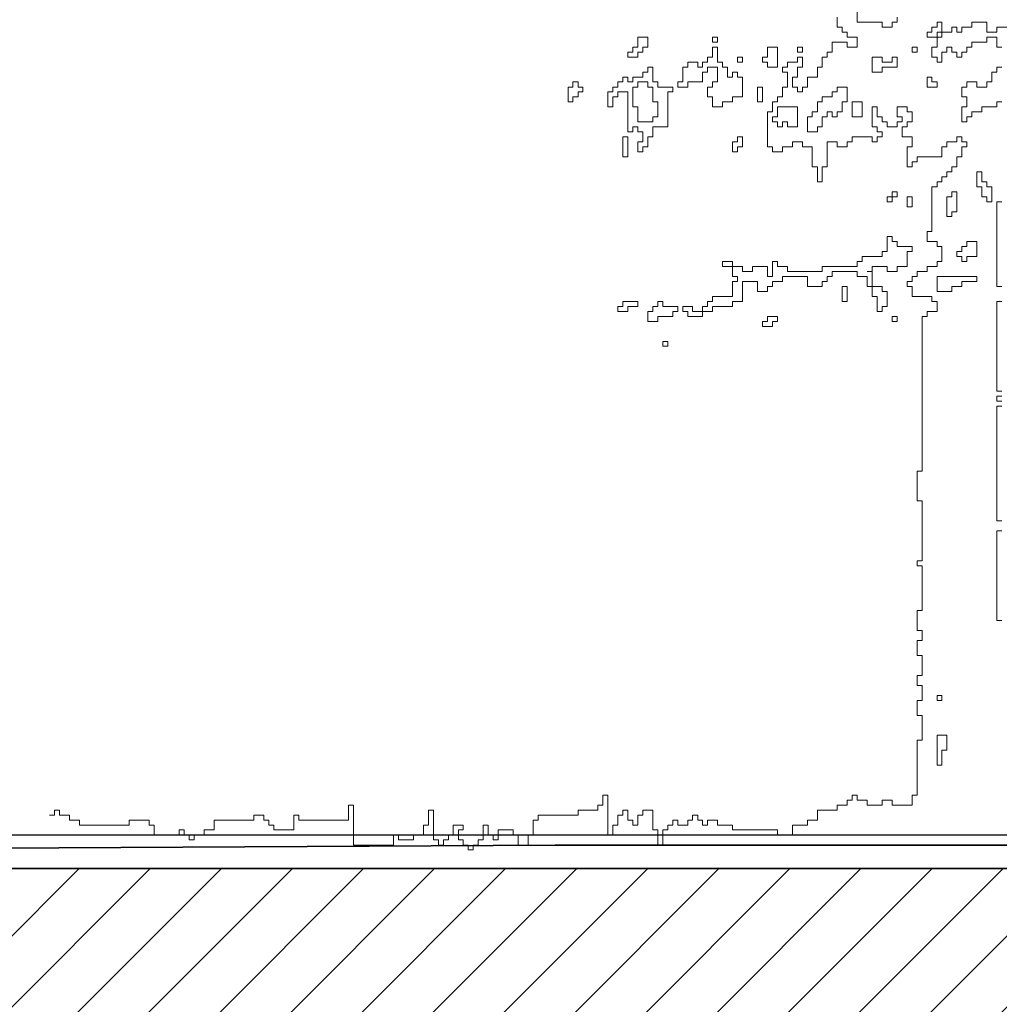
# Model space of a CAD drawing. Units: metres. Extents: x -1162 to 695221, y -51 to 4258665.
# Drawn here: x 1222 to 1224, y 0 to 1 of the extents above; entities that cross this region are included whole.
import ezdxf

# ---------------------------------------------------------------- set-up
doc = ezdxf.new("R2010")
doc.units = ezdxf.units.M
doc.linetypes.add('CONTINUA', pattern=[0])
for name, color, linetype in [('XR$10$_3735', 7, 'Continuous'), ('XR$12$STANDARD', 7, 'CONTINUA'), ('XR$4$_3735', 7, 'Continuous'), ('XR$4$STANDARD', 7, 'CONTINUA')]:
    doc.layers.add(name, color=color, linetype=linetype)
doc.layers.add('XR$4$Rayados', color=7, linetype='CONTINUA', lineweight=13)

# ---------------------------------------------------------------- blocks, each defined once
blk = doc.blocks.new('CASUARIN PEQUEÑO', base_point=(1359.6036, 6.99))
at = {"layer": 'XR$12$STANDARD', "color": 41, "linetype": 'CONTINUA', "lineweight": 13}
for points in [[(1358.1451, 7.0198), (1358.1525, 7.0198), (1358.1525, 7.0272), (1358.16, 7.0272), (1358.16, 7.0198), (1358.1749, 7.0198), (1358.1749, 7.0123), (1358.1897, 7.0123), (1358.1897, 7.0049), (1358.2642, 7.0049), (1358.2642, 7.0123), (1358.2939, 7.0123), (1358.2939, 7.0049), (1358.3014, 7.0049), (1358.3014, 6.99), (1358.3386, 6.99), (1358.3386, 6.9975), (1358.346, 6.9975), (1358.346, 6.99), (1358.3534, 6.99), (1358.3534, 6.9826), (1358.3609, 6.9826), (1358.3609, 6.99), (1358.3758, 6.99), (1358.3758, 6.9975), (1358.3907, 6.9975), (1358.3907, 7.0123), (1358.4502, 7.0123), (1358.4502, 7.0198), (1358.4651, 7.0198), (1358.4651, 7.0123), (1358.4725, 7.0123), (1358.4725, 7.0049), (1358.48, 7.0049), (1358.48, 6.9975), (1358.5097, 6.9975), (1358.5097, 7.0198), (1358.5172, 7.0198), (1358.5172, 7.0123), (1358.5246, 7.0123), (1358.5916, 7.0123), (1358.5916, 7.0347), (1358.599, 7.0347), (1358.599, 6.9751), (1358.6585, 6.9751), (1358.6585, 6.99), (1358.666, 6.99), (1358.666, 6.9826), (1358.6883, 6.9826), (1358.6883, 6.99), (1358.7032, 6.99), (1358.7032, 7.0049), (1358.7106, 7.0049), (1358.7106, 7.0272), (1358.7181, 7.0272), (1358.7181, 6.9826), (1358.7255, 6.9826), (1358.7255, 6.9751), (1358.733, 6.9751), (1358.733, 6.9826), (1358.7404, 6.9826), (1358.7404, 6.99), (1358.7478, 6.99), (1358.7478, 7.0049), (1358.7627, 7.0049), (1358.7627, 6.9975), (1358.7553, 6.9975), (1358.7553, 6.9826), (1358.7627, 6.9826), (1358.7627, 6.9751), (1358.7702, 6.9751), (1358.7702, 6.9677), (1358.7776, 6.9677), (1358.7776, 6.9751), (1358.7851, 6.9751), (1358.7851, 6.9826), (1358.7925, 6.9826), (1358.7925, 7.0049), (1358.7999, 7.0049), (1358.7999, 6.99), (1358.8074, 6.99), (1358.8074, 6.9826), (1358.8148, 6.9826), (1358.8148, 6.9975), (1358.8371, 6.9975), (1358.8371, 6.99), (1358.8446, 6.99), (1358.8446, 6.9751), (1358.8595, 6.9751), (1358.8595, 6.99), (1358.8669, 6.99), (1358.8669, 7.0123), (1358.8744, 7.0123), (1358.8744, 7.0198), (1358.9339, 7.0198), (1358.9339, 7.0272), (1358.9636, 7.0272), (1358.9636, 7.0347), (1358.9711, 7.0347), (1358.9711, 7.0496), (1358.9785, 7.0496), (1358.9785, 6.99), (1358.986, 6.99), (1358.986, 7.0049), (1358.9934, 7.0049), (1358.9934, 7.0198), (1359.0009, 7.0198), (1359.0009, 7.0272), (1359.0083, 7.0272), (1359.0083, 7.0123), (1359.0157, 7.0123), (1359.0157, 7.0049), (1359.0232, 7.0049), (1359.0232, 7.0198), (1359.0306, 7.0198), (1359.0306, 7.0272), (1359.0455, 7.0272), (1359.0455, 6.9975), (1359.0529, 6.9975), (1359.0529, 6.9751), (1359.0604, 6.9751), (1359.0604, 6.9975), (1359.0678, 6.9975), (1359.0678, 7.0049), (1359.0753, 7.0049), (1359.0753, 7.0123), (1359.0827, 7.0123), (1359.0827, 7.0049), (1359.0976, 7.0049), (1359.0976, 7.0123), (1359.105, 7.0123), (1359.105, 7.0198), (1359.1125, 7.0198), (1359.1125, 7.0123), (1359.1199, 7.0123), (1359.1199, 7.0049), (1359.1274, 7.0049), (1359.1274, 7.0123), (1359.1422, 7.0123), (1359.1422, 7.0049), (1359.1646, 7.0049), (1359.1646, 6.9975), (1359.2315, 6.9975), (1359.2315, 6.99), (1359.2539, 6.99), (1359.2539, 7.0049), (1359.2762, 7.0049), (1359.2762, 7.0123), (1359.2911, 7.0123), (1359.2911, 7.0272), (1359.306, 7.0272), (1359.3208, 7.0272), (1359.3208, 7.0347), (1359.3357, 7.0347), (1359.3357, 7.0421), (1359.3432, 7.0421), (1359.3432, 7.0496), (1359.3506, 7.0496), (1359.3506, 7.0421), (1359.3655, 7.0421), (1359.3655, 7.0347), (1359.3878, 7.0347), (1359.3878, 7.0421), (1359.4027, 7.0421), (1359.4027, 7.0347), (1359.4325, 7.0347), (1359.4325, 7.0496), (1359.4399, 7.0496), (1359.4399, 7.1314), (1359.4473, 7.1314), (1359.4473, 7.1686), (1359.4399, 7.1686), (1359.4399, 7.1909), (1359.4473, 7.1909), (1359.4473, 7.2133), (1359.4399, 7.2133), (1359.4399, 7.2281), (1359.4473, 7.2281), (1359.4473, 7.2579), (1359.4399, 7.2579), (1359.4399, 7.2802), (1359.4473, 7.2802), (1359.4473, 7.2951), (1359.4399, 7.2951), (1359.4399, 7.3249), (1359.4473, 7.3249), (1359.4473, 7.3919), (1359.4399, 7.3919), (1359.4399, 7.3993), (1359.4473, 7.3993), (1359.4473, 7.4886), (1359.4399, 7.4886), (1359.4399, 7.5332), (1359.4473, 7.5332), (1359.4473, 7.7639), (1359.4548, 7.7639), (1359.4548, 7.7714), (1359.4697, 7.7714), (1359.4697, 7.7863), (1359.4622, 7.7863), (1359.4622, 7.7937), (1359.4325, 7.7937), (1359.4325, 7.8086), (1359.425, 7.8086), (1359.425, 7.816), (1359.4325, 7.816), (1359.4325, 7.8235), (1359.4399, 7.8235), (1359.4399, 7.8309), (1359.4548, 7.8309), (1359.4548, 7.8383), (1359.4697, 7.8383), (1359.4697, 7.8458), (1359.4771, 7.8458), (1359.4771, 7.8681), (1359.4697, 7.8681), (1359.4697, 7.8756), (1359.4548, 7.8756), (1359.4548, 7.8904), (1359.4622, 7.8904), (1359.4622, 7.9574), (1359.4697, 7.9574), (1359.4697, 7.9648), (1359.4771, 7.9648), (1359.4771, 7.9723), (1359.4846, 7.9723), (1359.4846, 7.9797), (1359.492, 7.9797), (1359.492, 7.9872), (1359.4994, 7.9872), (1359.4994, 8.0021), (1359.5069, 8.0021), (1359.5069, 8.0169), (1359.5143, 8.0169), (1359.5143, 8.0244), (1359.5069, 8.0244), (1359.5069, 8.0318), (1359.4994, 8.0318), (1359.4994, 8.0244), (1359.4846, 8.0244), (1359.4846, 8.0169), (1359.4771, 8.0169), (1359.4771, 8.0021), (1359.4399, 8.0021), (1359.4399, 7.9946), (1359.4325, 7.9946), (1359.4325, 7.9872), (1359.425, 7.9872), (1359.425, 8.0169), (1359.4325, 8.0169), (1359.4325, 8.0318), (1359.4176, 8.0318), (1359.4176, 8.0467), (1359.425, 8.0467), (1359.425, 8.0541), (1359.4325, 8.0541), (1359.4325, 8.069), (1359.425, 8.069), (1359.425, 8.0765), (1359.4101, 8.0765), (1359.4101, 8.0616), (1359.4176, 8.0616), (1359.4176, 8.0541), (1359.4101, 8.0541), (1359.4101, 8.0467), (1359.3953, 8.0467), (1359.3953, 8.0541), (1359.3878, 8.0541), (1359.3878, 8.0616), (1359.3804, 8.0616), (1359.3804, 8.0765), (1359.3729, 8.0765), (1359.3729, 8.0467), (1359.3804, 8.0467), (1359.3804, 8.0393), (1359.3878, 8.0393), (1359.3878, 8.0318), (1359.3804, 8.0318), (1359.3804, 8.0244), (1359.3729, 8.0244), (1359.3729, 8.0318), (1359.3432, 8.0318), (1359.3432, 8.0244), (1359.3357, 8.0244), (1359.3357, 8.0169), (1359.3208, 8.0169), (1359.3208, 8.0244), (1359.306, 8.0244), (1359.306, 7.9872), (1359.2985, 7.9872), (1359.2985, 7.9648), (1359.2911, 7.9648), (1359.2911, 7.9872), (1359.2836, 7.9872), (1359.2836, 8.0169), (1359.2687, 8.0169), (1359.2687, 8.0244), (1359.2539, 8.0244), (1359.2539, 8.0169), (1359.239, 8.0169), (1359.239, 8.0095), (1359.2241, 8.0095), (1359.2241, 8.0169), (1359.2167, 8.0169), (1359.2167, 8.069), (1359.2241, 8.069), (1359.2241, 8.0839), (1359.2315, 8.0839), (1359.2315, 8.0914), (1359.239, 8.0914), (1359.239, 8.1062), (1359.2464, 8.1062), (1359.2464, 8.1286), (1359.239, 8.1286), (1359.239, 8.136), (1359.2464, 8.136), (1359.2464, 8.1434), (1359.2613, 8.1434), (1359.2613, 8.1509), (1359.2687, 8.1509), (1359.2687, 8.136), (1359.2613, 8.136), (1359.2613, 8.1211), (1359.2539, 8.1211), (1359.2539, 8.1062), (1359.2613, 8.1062), (1359.2613, 8.0988), (1359.2687, 8.0988), (1359.2687, 8.1062), (1359.2762, 8.1062), (1359.2762, 8.1211), (1359.2911, 8.1211), (1359.2911, 8.136), (1359.2985, 8.136), (1359.2985, 8.1509), (1359.306, 8.1509), (1359.306, 8.1583), (1359.3134, 8.1583), (1359.3134, 8.1732), (1359.3357, 8.1732), (1359.3357, 8.1658), (1359.3506, 8.1658), (1359.3506, 8.1807), (1359.3357, 8.1807), (1359.3357, 8.1881), (1359.3283, 8.1881), (1359.3283, 8.1955), (1359.3208, 8.1955), (1359.3208, 8.2104)], [(1359.3506, 8.2402), (1359.3506, 8.203), (1359.3878, 8.203), (1359.3878, 8.1955), (1359.4027, 8.1955), (1359.4027, 8.203), (1359.4101, 8.203), (1359.4101, 8.2104)], [(1359.5664, 7.31), (1359.559, 7.31), (1359.559, 7.4439), (1359.5664, 7.4439)], [(1359.5664, 7.4588), (1359.559, 7.4588), (1359.559, 7.63), (1359.5664, 7.63)], [(1359.5664, 7.6374), (1359.559, 7.6374), (1359.559, 7.6449), (1359.5664, 7.6449)], [(1359.5664, 7.6523), (1359.559, 7.6523), (1359.559, 7.7863), (1359.5664, 7.7863)], [(1359.5664, 7.8086), (1359.559, 7.8086), (1359.559, 7.9351), (1359.5664, 7.9351)], [(1359.5664, 8.0839), (1359.559, 8.0839), (1359.559, 8.0765), (1359.5366, 8.0765), (1359.5366, 8.069), (1359.5218, 8.069), (1359.5218, 8.0616), (1359.5143, 8.0616), (1359.5143, 8.0541), (1359.5069, 8.0541), (1359.5069, 8.0765), (1359.5143, 8.0765), (1359.5143, 8.0914), (1359.5069, 8.0914), (1359.5069, 8.1062), (1359.5143, 8.1062), (1359.5143, 8.1137), (1359.5292, 8.1137), (1359.5292, 8.1062), (1359.5441, 8.1062), (1359.5441, 8.1137), (1359.5515, 8.1137), (1359.5515, 8.1286), (1359.559, 8.1286), (1359.559, 8.136), (1359.5664, 8.136)], [(1359.5664, 8.1658), (1359.559, 8.1658), (1359.559, 8.1807), (1359.5441, 8.1807), (1359.5441, 8.1732), (1359.5218, 8.1732), (1359.5218, 8.1658), (1359.5143, 8.1658), (1359.5143, 8.1583), (1359.5069, 8.1583), (1359.5069, 8.1509), (1359.4994, 8.1509), (1359.4994, 8.1583), (1359.492, 8.1583), (1359.492, 8.1658), (1359.4846, 8.1658), (1359.4846, 8.1583), (1359.4771, 8.1583), (1359.4771, 8.1434), (1359.4697, 8.1434), (1359.4697, 8.1509), (1359.4622, 8.1509), (1359.4622, 8.1658), (1359.4697, 8.1658), (1359.4697, 8.1881), (1359.4771, 8.1881), (1359.4771, 8.1807), (1359.4548, 8.1807), (1359.4548, 8.1881), (1359.4622, 8.1881), (1359.4622, 8.1955), (1359.4697, 8.1955), (1359.4697, 8.203), (1359.4771, 8.203), (1359.4771, 8.1881), (1359.492, 8.1881), (1359.492, 8.1955), (1359.4994, 8.1955), (1359.4994, 8.1881), (1359.5069, 8.1881), (1359.5069, 8.1955), (1359.5218, 8.1955), (1359.5218, 8.203), (1359.5441, 8.203), (1359.5441, 8.1881), (1359.559, 8.1881), (1359.559, 8.1955), (1359.5813, 8.1955)], [(1359.2167, 8.1434), (1359.2092, 8.1434), (1359.2092, 8.1509), (1359.2167, 8.1509), (1359.2167, 8.1658), (1359.2315, 8.1658), (1359.2315, 8.136), (1359.2167, 8.136)]]:
    blk.add_lwpolyline(points, dxfattribs=at)
for points in [[(1359.0083, 8.1583), (1359.0157, 8.1583), (1359.0157, 8.1658), (1359.0232, 8.1658), (1359.0232, 8.1807), (1359.0381, 8.1807), (1359.0381, 8.1658), (1359.0306, 8.1658), (1359.0306, 8.1583), (1359.0232, 8.1583), (1359.0232, 8.1509), (1359.0083, 8.1509), (1359.0083, 8.1583)], [(1359.1348, 8.1807), (1359.1348, 8.1732), (1359.1422, 8.1732), (1359.1422, 8.1807), (1359.1348, 8.1807)], [(1359.1422, 8.1658), (1359.1422, 8.1434), (1359.1497, 8.1434), (1359.1497, 8.136), (1359.1571, 8.136), (1359.1571, 8.1211), (1359.1646, 8.1211), (1359.1646, 8.1286), (1359.172, 8.1286), (1359.172, 8.1211), (1359.1795, 8.1211), (1359.1795, 8.0914), (1359.1646, 8.0914), (1359.1646, 8.0839), (1359.1497, 8.0839), (1359.1497, 8.0765), (1359.1348, 8.0765), (1359.1348, 8.0914), (1359.1274, 8.0914), (1359.1274, 8.1062), (1359.1348, 8.1062), (1359.1348, 8.1137), (1359.1422, 8.1137), (1359.1422, 8.136), (1359.1274, 8.136), (1359.1274, 8.1286), (1359.1199, 8.1286), (1359.1199, 8.1137), (1359.0976, 8.1137), (1359.0976, 8.1062), (1359.0827, 8.1062), (1359.0827, 8.1137), (1359.0902, 8.1137), (1359.0902, 8.136), (1359.0976, 8.136), (1359.0976, 8.1434), (1359.1125, 8.1434), (1359.1125, 8.136), (1359.1199, 8.136), (1359.1199, 8.1434), (1359.1274, 8.1434), (1359.1274, 8.1509), (1359.1348, 8.1509), (1359.1348, 8.1658), (1359.1422, 8.1658)], [(1359.2315, 8.1658), (1359.2167, 8.1658), (1359.2167, 8.1509), (1359.2092, 8.1509), (1359.2092, 8.1434), (1359.2167, 8.1434), (1359.2167, 8.136), (1359.2315, 8.136), (1359.2315, 8.1658)], [(1359.2613, 8.1658), (1359.2613, 8.1583), (1359.2687, 8.1583), (1359.2687, 8.1658), (1359.2613, 8.1658)], [(1359.2613, 8.1658), (1359.2613, 8.1583), (1359.2687, 8.1583), (1359.2687, 8.1658), (1359.2613, 8.1658)], [(1359.4399, 8.1658), (1359.4399, 8.1583), (1359.4325, 8.1583), (1359.4325, 8.1658), (1359.4399, 8.1658)], [(1359.172, 8.1509), (1359.172, 8.1434), (1359.1795, 8.1434), (1359.1795, 8.1509), (1359.172, 8.1509)], [(1359.4101, 8.1509), (1359.4101, 8.136), (1359.3878, 8.136), (1359.3878, 8.1286), (1359.3729, 8.1286), (1359.3729, 8.1509), (1359.3878, 8.1509), (1359.3878, 8.1434), (1359.4027, 8.1434), (1359.4027, 8.1509), (1359.4101, 8.1509)], [(1358.986, 8.0765), (1358.986, 8.0914), (1358.9934, 8.0914), (1358.9934, 8.0988), (1359.0083, 8.0988), (1359.0083, 8.0393), (1359.0157, 8.0393), (1359.0157, 8.0467), (1359.0232, 8.0467), (1359.0232, 8.0393), (1359.0306, 8.0393), (1359.0306, 8.0244), (1359.0232, 8.0244), (1359.0232, 8.0095), (1359.0306, 8.0095), (1359.0306, 8.0169), (1359.0381, 8.0169), (1359.0381, 8.0318), (1359.0455, 8.0318), (1359.0455, 8.0467), (1359.0678, 8.0467), (1359.0678, 8.0988), (1359.0753, 8.0988), (1359.0753, 8.1062), (1359.0529, 8.1062), (1359.0529, 8.1137), (1359.0455, 8.1137), (1359.0455, 8.136), (1359.0381, 8.136), (1359.0381, 8.1286), (1359.0306, 8.1286), (1359.0306, 8.1211), (1359.0157, 8.1211), (1359.0157, 8.1137), (1359.0083, 8.1137), (1359.0083, 8.1211), (1359.0009, 8.1211), (1359.0009, 8.1137), (1358.9934, 8.1137), (1358.9934, 8.1062), (1358.986, 8.1062), (1358.986, 8.0988), (1358.9785, 8.0988), (1358.9785, 8.0765), (1358.986, 8.0765)], [(1358.9413, 8.0988), (1358.9339, 8.0988), (1358.9339, 8.0914), (1358.9264, 8.0914), (1358.9264, 8.0839), (1358.919, 8.0839), (1358.919, 8.1062), (1358.9264, 8.1062), (1358.9264, 8.1137), (1358.9339, 8.1137), (1358.9339, 8.1062), (1358.9413, 8.1062), (1358.9413, 8.0988)], [(1359.0157, 8.1062), (1359.0157, 8.0765), (1359.0232, 8.0765), (1359.0232, 8.0541), (1359.0455, 8.0541), (1359.0455, 8.0616), (1359.0529, 8.0616), (1359.0529, 8.0839), (1359.0455, 8.0839), (1359.0455, 8.1062), (1359.0381, 8.1062), (1359.0381, 8.1137), (1359.0232, 8.1137), (1359.0232, 8.1062), (1359.0157, 8.1062)], [(1359.4622, 8.1211), (1359.4622, 8.1137), (1359.4697, 8.1137), (1359.4697, 8.1062), (1359.4548, 8.1062), (1359.4548, 8.1211), (1359.4622, 8.1211)], [(1359.2092, 8.1062), (1359.2018, 8.1062), (1359.2018, 8.0839), (1359.2092, 8.0839), (1359.2092, 8.1062)], [(1359.3357, 8.1062), (1359.3357, 8.0839), (1359.3283, 8.0839), (1359.3283, 8.069), (1359.3208, 8.069), (1359.3208, 8.0616), (1359.3134, 8.0616), (1359.3134, 8.069), (1359.306, 8.069), (1359.306, 8.0616), (1359.2985, 8.0616), (1359.2985, 8.0467), (1359.2911, 8.0467), (1359.2911, 8.0393), (1359.2762, 8.0393), (1359.2762, 8.0616), (1359.2836, 8.0616), (1359.2836, 8.069), (1359.2911, 8.069), (1359.2911, 8.0839), (1359.2985, 8.0839), (1359.2985, 8.0914), (1359.3134, 8.0914), (1359.3134, 8.0988), (1359.3208, 8.0988), (1359.3208, 8.1062), (1359.3357, 8.1062)], [(1359.358, 8.0839), (1359.358, 8.0616), (1359.3432, 8.0616), (1359.3432, 8.0839), (1359.358, 8.0839)], [(1359.2613, 8.0765), (1359.2613, 8.0467), (1359.2464, 8.0467), (1359.2464, 8.0541), (1359.239, 8.0541), (1359.239, 8.0467), (1359.2315, 8.0467), (1359.2315, 8.0541), (1359.2241, 8.0541), (1359.2241, 8.0616), (1359.2315, 8.0616), (1359.2315, 8.0765), (1359.2613, 8.0765)], [(1359.0083, 8.0318), (1359.0009, 8.0318), (1359.0009, 8.0021), (1359.0083, 8.0021), (1359.0083, 8.0318)], [(1359.1795, 8.0318), (1359.172, 8.0318), (1359.172, 8.0244), (1359.1646, 8.0244), (1359.1646, 8.0095), (1359.172, 8.0095), (1359.172, 8.0169), (1359.1795, 8.0169), (1359.1795, 8.0318)], [(1359.5292, 7.9797), (1359.5292, 7.9574), (1359.5366, 7.9574), (1359.5366, 7.9425), (1359.5441, 7.9425), (1359.5441, 7.9351), (1359.5515, 7.9351), (1359.5515, 7.9574), (1359.5441, 7.9574), (1359.5441, 7.9648), (1359.5366, 7.9648), (1359.5366, 7.9797), (1359.5292, 7.9797)], [(1359.4101, 7.95), (1359.4101, 7.9425), (1359.4027, 7.9425), (1359.4027, 7.9351), (1359.3953, 7.9351), (1359.3953, 7.9425), (1359.4027, 7.9425), (1359.4027, 7.95), (1359.4101, 7.95)], [(1359.492, 7.9128), (1359.4846, 7.9128), (1359.4846, 7.9425), (1359.492, 7.9425), (1359.492, 7.95), (1359.4994, 7.95), (1359.4994, 7.9202), (1359.492, 7.9202), (1359.492, 7.9128)], [(1359.4325, 7.9276), (1359.4325, 7.9425), (1359.425, 7.9425), (1359.425, 7.9276), (1359.4325, 7.9276)], [(1359.4325, 7.8681), (1359.4101, 7.8681), (1359.4101, 7.8756), (1359.4027, 7.8756), (1359.4027, 7.883), (1359.3953, 7.883), (1359.3953, 7.8607), (1359.3878, 7.8607), (1359.3878, 7.8532), (1359.358, 7.8532), (1359.358, 7.8458), (1359.3506, 7.8458), (1359.3506, 7.8383), (1359.2985, 7.8383), (1359.2985, 7.8309), (1359.2464, 7.8309), (1359.2464, 7.8383), (1359.2315, 7.8383), (1359.2315, 7.8458), (1359.2241, 7.8458), (1359.2241, 7.8235), (1359.2167, 7.8235), (1359.2167, 7.8383), (1359.1943, 7.8383), (1359.1943, 7.8309), (1359.1795, 7.8309), (1359.1795, 7.8383), (1359.1646, 7.8383), (1359.1646, 7.8458), (1359.1497, 7.8458), (1359.1497, 7.8383), (1359.1646, 7.8383), (1359.1646, 7.8235), (1359.172, 7.8235), (1359.172, 7.816), (1359.1646, 7.816), (1359.1646, 7.7937), (1359.1348, 7.7937), (1359.1348, 7.7863), (1359.1274, 7.7863), (1359.1274, 7.7788), (1359.1199, 7.7788), (1359.1199, 7.7714), (1359.105, 7.7714), (1359.105, 7.7788), (1359.0902, 7.7788), (1359.0902, 7.7714), (1359.0976, 7.7714), (1359.0976, 7.7639), (1359.1199, 7.7639), (1359.1199, 7.7714), (1359.1348, 7.7714), (1359.1348, 7.7788), (1359.1646, 7.7788), (1359.1646, 7.7863), (1359.1795, 7.7863), (1359.1795, 7.816), (1359.2018, 7.816), (1359.2018, 7.8011), (1359.2167, 7.8011), (1359.2167, 7.8086), (1359.2241, 7.8086), (1359.2241, 7.816), (1359.239, 7.816), (1359.239, 7.8235), (1359.2762, 7.8235), (1359.2762, 7.8086), (1359.2985, 7.8086), (1359.2985, 7.816), (1359.306, 7.816), (1359.306, 7.8235), (1359.3134, 7.8235), (1359.3134, 7.8309), (1359.3506, 7.8309), (1359.3506, 7.8235), (1359.3655, 7.8235), (1359.3655, 7.8086), (1359.3729, 7.8086), (1359.3729, 7.7937), (1359.3804, 7.7937), (1359.3804, 7.7714), (1359.3878, 7.7714), (1359.3878, 7.7788), (1359.3953, 7.7788), (1359.3953, 7.8011), (1359.3878, 7.8011), (1359.3878, 7.8086), (1359.3729, 7.8086), (1359.3729, 7.8309), (1359.3655, 7.8309), (1359.3729, 7.8309), (1359.3729, 7.8383), (1359.3953, 7.8383), (1359.3953, 7.8309), (1359.4101, 7.8309), (1359.4101, 7.8383), (1359.425, 7.8383), (1359.425, 7.8607), (1359.4325, 7.8607), (1359.4325, 7.8681)], [(1359.4994, 7.8607), (1359.4994, 7.8532), (1359.5069, 7.8532), (1359.5069, 7.8458), (1359.5143, 7.8458), (1359.5143, 7.8532), (1359.5292, 7.8532), (1359.5292, 7.8756), (1359.5143, 7.8756), (1359.5143, 7.8681), (1359.5069, 7.8681), (1359.5069, 7.8607), (1359.4994, 7.8607)], [(1359.492, 7.8086), (1359.492, 7.8011), (1359.4697, 7.8011), (1359.4697, 7.8235), (1359.5292, 7.8235), (1359.5292, 7.816), (1359.5069, 7.816), (1359.5069, 7.8086), (1359.492, 7.8086)], [(1359.3357, 7.8086), (1359.3283, 7.8086), (1359.3283, 7.7863), (1359.3357, 7.7863), (1359.3357, 7.8086)], [(1359.0232, 7.7863), (1359.0232, 7.7788), (1359.0083, 7.7788), (1359.0083, 7.7714), (1358.9934, 7.7714), (1358.9934, 7.7788), (1359.0009, 7.7788), (1359.0009, 7.7863), (1359.0232, 7.7863)], [(1359.0827, 7.7788), (1359.0827, 7.7714), (1359.0753, 7.7714), (1359.0753, 7.7639), (1359.0529, 7.7639), (1359.0529, 7.7565), (1359.0381, 7.7565), (1359.0381, 7.7714), (1359.0455, 7.7714), (1359.0455, 7.7788), (1359.0529, 7.7788), (1359.0529, 7.7863), (1359.0604, 7.7863), (1359.0604, 7.7788), (1359.0827, 7.7788)], [(1359.2315, 7.7639), (1359.2167, 7.7639), (1359.2167, 7.7565), (1359.2092, 7.7565), (1359.2092, 7.749), (1359.2241, 7.749), (1359.2241, 7.7565), (1359.2315, 7.7565), (1359.2315, 7.7639)], [(1359.4101, 7.7639), (1359.4027, 7.7639), (1359.4027, 7.7565), (1359.4101, 7.7565), (1359.4101, 7.7639)], [(1359.0678, 7.7267), (1359.0604, 7.7267), (1359.0604, 7.7193), (1359.0678, 7.7193), (1359.0678, 7.7267)], [(1359.4697, 7.1984), (1359.4697, 7.1909), (1359.4771, 7.1909), (1359.4771, 7.1984), (1359.4697, 7.1984)], [(1359.4697, 7.1984), (1359.4697, 7.1909), (1359.4771, 7.1909), (1359.4771, 7.1984), (1359.4697, 7.1984)], [(1359.4846, 7.1388), (1359.4697, 7.1388), (1359.4697, 7.0942), (1359.4771, 7.0942), (1359.4771, 7.1165), (1359.4846, 7.1165), (1359.4846, 7.1388)], [(1359.4846, 7.1388), (1359.4697, 7.1388), (1359.4697, 7.0942), (1359.4771, 7.0942), (1359.4771, 7.1165), (1359.4846, 7.1165), (1359.4846, 7.1388)]]:
    blk.add_lwpolyline(points, close=True, dxfattribs=at)

msp = doc.modelspace()

# ---------------------------------------------------------------- hatches: boundary and pattern name
at = {"layer": 'XR$4$Rayados', "linetype": 'CONTINUA', "lineweight": 13}
h = msp.add_hatch(dxfattribs=at)
h.set_pattern_fill('RAYADO_5', color=220, scale=0.05, style=0, pattern_type=2)
h.set_pattern_definition([(45, (0, 0), (-0.106066017, 0.106066017), []), (45, (-0.05303, 0.05303), (-0.106066017, 0.106066017), [])])
h.paths.add_polyline_path([(1225.0111, -0.05), (1219.8709, -0.05), (1219.8709, -1.29), (1220.3709, -1.29), (1220.3709, -1.99), (1225.0111, -1.99)], flags=0)

# ---------------------------------------------------------------- linework, layer by layer
at = {"layer": 'XR$10$_3735', "color": 2, "linetype": 'CONTINUA', "lineweight": 35}
for p, q in [((1221.5509, -0.0251), (1223.2833, -0.015)), ((1223.2833, -0.015), (1224.9654, -0.015))]:
    msp.add_line(p, q, dxfattribs=at)
at = {"layer": 'XR$4$_3735', "color": 2, "linetype": 'CONTINUA', "lineweight": 35}
msp.add_line((1225.0111, -0.05), (1219.8719, -0.05), dxfattribs=at)
at = {"layer": 'XR$4$STANDARD', "color": 7, "linetype": 'CONTINUA', "lineweight": 25}
msp.add_line((1224.8101, 0), (1219.8709, 0), dxfattribs=at)

# ---------------------------------------------------------------- block references
at = {"layer": 'XR$12$STANDARD', "color": 7, "linetype": 'CONTINUA', "lineweight": -3}
msp.add_blockref('CASUARIN PEQUEÑO', (1223.9871, 0), dxfattribs=at)

doc.saveas('drawing.dxf')
